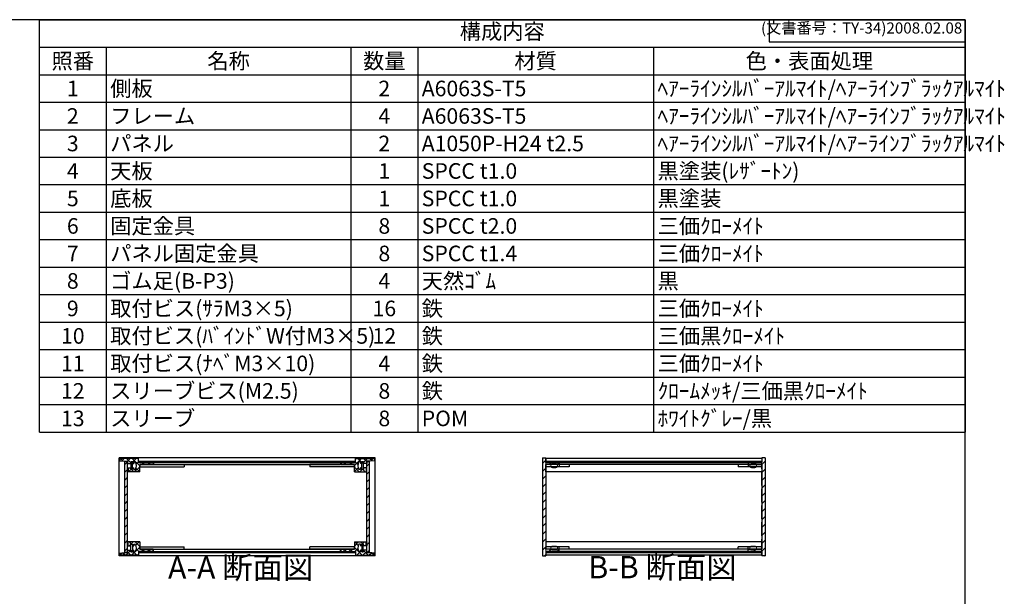
# Model space of a CAD drawing. Units: millimetres. Extents: x 0 to 1647, y 0 to 1120.
# Drawn here: x 762 to 1647, y 602 to 1120 of the extents above; entities that cross this region are included whole.
import ezdxf

# ---------------------------------------------------------------- set-up
doc = ezdxf.new("R2010")
doc.units = ezdxf.units.MM
doc.header["$LTSCALE"] = 4
for name, pattern in [('AM_ISO02W050x2', [3.75, 3, -0.75]), ('AM_ISO08W050', [18, 12, -1.5, 3, -1.5]), ('CENTER', [2, 1.25, -0.25, 0.25, -0.25])]:
    doc.linetypes.add(name, pattern=pattern)
for name, color, linetype, lineweight in [('AM_10', 7, 'AM_ISO08W050', 50), ('AM_8', 1, 'Continuous', 25), ('側板', 7, 'Continuous', 25), ('固定金具', 6, 'Continuous', 25), ('天板', 3, 'Continuous', 25), ('底板', 4, 'Continuous', 25), ('ﾊﾟﾈﾙ', 5, 'Continuous', 25), ('ﾊﾟﾈﾙ0', 5, 'AM_ISO02W050x2', 13), ('ﾊﾟﾈﾙ固定金具', 6, 'Continuous', 25), ('ﾌﾚｰﾑ', 2, 'Continuous', 25)]:
    doc.layers.add(name, color=color, linetype=linetype, lineweight=lineweight)
doc.styles.add('ACISOTS', font='isocp.shx', dxfattribs={"height": 1, "bigfont": 'extfont.shx'})
doc.styles.get("Standard").update_dxf_attribs({"font": 'ISOCP.SHX', "bigfont": 'EXTFONT.SHX'})
pattern_1 = [(135, (158.1657, 306.444), (-3.535534, -3.535534), [])]
pattern_2 = [(135, (158.1657, 262.444), (-3.535534, -3.535534), [])]
pattern_3 = [(45, (158.1657, 262.444), (-3.535534, 3.535534), [])]

# ---------------------------------------------------------------- blocks, each defined once
blk = doc.blocks.new('TK-A3')
for p, q in [((359, 280), (359, 275)), ((359, 275), (403, 275))]:
    blk.add_line(p, q)
blk.add_lwpolyline([(0, 0), (403, 0), (403, 280), (0, 280)], close=True)
at = {"insert": (402.36, 276.11), "char_height": 2.5, "width": 43.0784, "attachment_point": 9}
blk.add_mtext('(文書番号：TY-34)2008.02.08', dxfattribs=at)
blk = doc.blocks.new('*S41')
at = {"color": 1}
for p, q in [((780, 1120), (1612, 1120)), ((780, 1095.3), (1612, 1095.3)), ((840, 1095.3), (840, 1070.6)), ((1060, 1095.3), (1060, 1070.6)), ((1120, 1095.3), (1120, 1070.6)), ((1332, 1095.3), (1332, 1070.6)), ((780, 1070.6), (1612, 1070.6)), ((840, 1070.6), (840, 1045.9)), ((1060, 1070.6), (1060, 1045.9)), ((1120, 1070.6), (1120, 1045.9)), ((1332, 1070.6), (1332, 1045.9)), ((780, 1045.9), (1612, 1045.9)), ((840, 1045.9), (840, 1021.2)), ((1060, 1045.9), (1060, 1021.2)), ((1120, 1045.9), (1120, 1021.2)), ((1332, 1045.9), (1332, 1021.2)), ((780, 1021.2), (1612, 1021.2)), ((840, 1021.2), (840, 996.5)), ((1060, 1021.2), (1060, 996.5)), ((1120, 1021.2), (1120, 996.5)), ((1332, 1021.2), (1332, 996.5)), ((780, 996.5), (1612, 996.5)), ((840, 996.5), (840, 971.8)), ((1060, 996.5), (1060, 971.8)), ((1120, 996.5), (1120, 971.8)), ((1332, 996.5), (1332, 971.8)), ((780, 971.8), (1612, 971.8)), ((840, 971.8), (840, 947.1)), ((1060, 971.8), (1060, 947.1)), ((1120, 971.8), (1120, 947.1)), ((1332, 971.8), (1332, 947.1)), ((780, 947.1), (1612, 947.1)), ((840, 947.1), (840, 922.4)), ((1060, 947.1), (1060, 922.4)), ((1120, 947.1), (1120, 922.4)), ((1332, 947.1), (1332, 922.4)), ((780, 922.4), (1612, 922.4)), ((840, 922.4), (840, 897.7)), ((1060, 922.4), (1060, 897.7)), ((1120, 922.4), (1120, 897.7)), ((1332, 922.4), (1332, 897.7)), ((780, 897.7), (1612, 897.7)), ((840, 897.7), (840, 873)), ((1060, 897.7), (1060, 873)), ((1120, 897.7), (1120, 873)), ((1332, 897.7), (1332, 873)), ((780, 873), (1612, 873)), ((840, 873), (840, 848.3)), ((1060, 873), (1060, 848.3)), ((1120, 873), (1120, 848.3)), ((1332, 873), (1332, 848.3)), ((780, 848.3), (1612, 848.3)), ((840, 848.3), (840, 823.6)), ((1060, 848.3), (1060, 823.6)), ((1120, 848.3), (1120, 823.6)), ((1332, 848.3), (1332, 823.6)), ((780, 823.6), (1612, 823.6)), ((840, 823.6), (840, 798.9)), ((1060, 823.6), (1060, 798.9)), ((1120, 823.6), (1120, 798.9)), ((1332, 823.6), (1332, 798.9)), ((780, 798.9), (1612, 798.9)), ((840, 798.9), (840, 774.2)), ((1060, 798.9), (1060, 774.2)), ((1120, 798.9), (1120, 774.2)), ((1332, 798.9), (1332, 774.2)), ((780, 774.2), (1612, 774.2)), ((840, 774.2), (840, 749.5)), ((1060, 774.2), (1060, 749.5)), ((1120, 774.2), (1120, 749.5)), ((1332, 774.2), (1332, 749.5))]:
    blk.add_line(p, q, dxfattribs=at)
at = {"color": 7}
for p, q in [((780, 749.5), (780, 1120)), ((780, 1120), (1612, 1120)), ((1612, 1120), (1612, 749.5)), ((780, 749.5), (1612, 749.5))]:
    blk.add_line(p, q, dxfattribs=at)
at = {"color": 2, "insert": (1196, 1107.65), "char_height": 14, "attachment_point": 5, "style": 'ACISOTS'}
blk.add_mtext('構成内容', dxfattribs=at)
at = {"color": 2, "char_height": 14, "style": 'ACISOTS'}
for s, insert, width, attachment_point in [('照番', (810, 1089.9), 52.8, 2), ('名称', (950, 1089.9), 212.8, 2), ('数量', (1090, 1089.9), 52.8, 2), ('材質', (1226, 1089.9), 204.8, 2), ('色・表面処理', (1472, 1089.9), 272.8, 2), ('1', (810, 1065.2), 52.8, 2), ('側板', (843.6, 1065.2), 212.8, 1), ('2', (1090, 1065.2), 52.8, 2), ('A6063S-T5', (1123.6, 1065.2), 204.8, 1), ('ﾍｱｰﾗｲﾝｼﾙﾊﾞｰｱﾙﾏｲﾄ/ﾍｱｰﾗｲﾝﾌﾞﾗｯｸｱﾙﾏｲﾄ', (1335.6, 1065.2), 272.8, 1), ('2', (810, 1040.5), 52.8, 2), ('フレーム', (843.6, 1040.5), 212.8, 1), ('4', (1090, 1040.5), 52.8, 2), ('A6063S-T5', (1123.6, 1040.5), 204.8, 1), ('ﾍｱｰﾗｲﾝｼﾙﾊﾞｰｱﾙﾏｲﾄ/ﾍｱｰﾗｲﾝﾌﾞﾗｯｸｱﾙﾏｲﾄ', (1335.6, 1040.5), 272.8, 1), ('ﾍｱｰﾗｲﾝｼﾙﾊﾞｰｱﾙﾏｲﾄ/ﾍｱｰﾗｲﾝﾌﾞﾗｯｸｱﾙﾏｲﾄ', (1335.6, 1015.8), 272.8, 1), ('3', (810, 1015.8), 52.8, 2), ('パネル', (843.6, 1015.8), 212.8, 1), ('2', (1090, 1015.8), 52.8, 2), ('A1050P-H24 t2.5', (1123.6, 1015.8), 204.8, 1), ('天板', (843.6, 991.1), 212.8, 1), ('SPCC t1.0', (1123.6, 991.1), 204.8, 1), ('黒塗装(ﾚｻﾞｰﾄﾝ)', (1335.6, 991.1), 272.8, 1), ('4', (810, 991.1), 52.8, 2), ('1', (1090, 991.1), 52.8, 2), ('5', (810, 966.4), 52.8, 2), ('底板', (843.6, 966.4), 212.8, 1), ('1', (1090, 966.4), 52.8, 2), ('SPCC t1.0', (1123.6, 966.4), 204.8, 1), ('黒塗装', (1335.6, 966.4), 272.8, 1), ('6', (810, 941.7), 52.8, 2), ('固定金具', (843.6, 941.7), 212.8, 1), ('8', (1090, 941.7), 52.8, 2), ('SPCC t2.0', (1123.6, 941.7), 204.8, 1), ('三価ｸﾛｰﾒｲﾄ', (1335.6, 941.7), 272.8, 1), ('7', (810, 917), 52.8, 2), ('パネル固定金具', (843.6, 917), 212.8, 1), ('8', (1090, 917), 52.8, 2), ('SPCC t1.4', (1123.6, 917), 204.8, 1), ('三価ｸﾛｰﾒｲﾄ', (1335.6, 917), 272.8, 1), ('ゴム足(B-P3)', (843.6, 892.3), 212.8, 1), ('天然ｺﾞﾑ', (1123.6, 892.3), 204.8, 1), ('8', (810, 892.3), 52.8, 2), ('4', (1090, 892.3), 52.8, 2), ('黒', (1335.6, 892.3), 272.8, 1), ('9', (810, 867.6), 52.8, 2), ('取付ビス(ｻﾗM3×5)', (843.6, 867.6), 212.8, 1), ('16', (1090, 867.6), 52.8, 2), ('鉄', (1123.6, 867.6), 204.8, 1), ('三価ｸﾛｰﾒｲﾄ', (1335.6, 867.6), 272.8, 1), ('10', (810, 842.9), 52.8, 2), ('取付ビス(ﾊﾞｲﾝﾄﾞW付M3×5)', (843.6, 842.9), 212.8, 1), ('12', (1090, 842.9), 52.8, 2), ('鉄', (1123.6, 842.9), 204.8, 1), ('三価黒ｸﾛｰﾒｲﾄ', (1335.6, 842.9), 272.8, 1), ('11', (810, 818.2), 52.8, 2), ('取付ビス(ﾅﾍﾞM3×10)', (843.6, 818.2), 212.8, 1), ('4', (1090, 818.2), 52.8, 2), ('鉄', (1123.6, 818.2), 204.8, 1), ('三価ｸﾛｰﾒｲﾄ', (1335.6, 818.2), 272.8, 1), ('12', (810, 793.5), 52.8, 2), ('スリーブビス(M2.5)', (843.6, 793.5), 212.8, 1), ('8', (1090, 793.5), 52.8, 2), ('鉄', (1123.6, 793.5), 204.8, 1), ('ｸﾛｰﾑﾒｯｷ/三価黒ｸﾛｰﾒｲﾄ', (1335.6, 793.5), 272.8, 1), ('スリーブ', (843.6, 768.8), 212.8, 1), ('ﾎﾜｲﾄｸﾞﾚｰ/黒', (1335.6, 768.8), 272.8, 1), ('13', (810, 768.8), 52.8, 2), ('8', (1090, 768.8), 52.8, 2), ('POM', (1123.6, 768.8), 204.8, 1)]:
    blk.add_mtext(s, dxfattribs=dict(at, insert=insert, width=width, attachment_point=attachment_point))
blk = doc.blocks.new('*S48')
at = {"layer": 'AM_10', "color": 7, "linetype": 'CENTER'}
for p, q in [((586.34, 1003.67), (586.34, 963.67)), ((606.34, 1003.67), (626.34, 1003.67)), ((586.34, 734.67), (586.34, 774.67)), ((606.34, 734.67), (626.34, 734.67))]:
    blk.add_line(p, q, dxfattribs=at)
at = {"layer": 'AM_10', "color": 1, "linetype": 'CENTER'}
blk.add_line((586.34, 963.67), (586.34, 774.67), dxfattribs=at)
at = {"layer": 'AM_10', "color": 7, "linetype": 'Continuous'}
blk.add_trace([(606.34, 1006.3), (606.34, 1001.03), (586.34, 1003.67)], dxfattribs=at)
at = {"layer": 'AM_10', "color": 7, "linetype": 'Continuous', "extrusion": (0, 6.12323e-18, -1)}
blk.add_trace([(-606.34, 732.03), (-606.34, 737.3), (-586.34, 734.67)], dxfattribs=at)
at = {"layer": 'AM_10', "color": 7, "char_height": 20, "attachment_point": 5, "style": 'ACISOTS'}
for s, insert in [('A', (603.82, 1019.92)), ('A', (602.43, 717.16)), ('A-A 断面図', (960.87, 625.18))]:
    blk.add_mtext(s, dxfattribs=dict(at, insert=insert))
blk = doc.blocks.new('*S49')
at = {"layer": 'AM_10', "color": 7, "linetype": 'CENTER'}
for p, q in [((586.34, 1003.67), (586.34, 963.67)), ((606.34, 1003.67), (626.34, 1003.67)), ((586.34, 734.67), (586.34, 774.67)), ((606.34, 734.67), (626.34, 734.67))]:
    blk.add_line(p, q, dxfattribs=at)
at = {"layer": 'AM_10', "color": 1, "linetype": 'CENTER'}
blk.add_line((586.34, 963.67), (586.34, 774.67), dxfattribs=at)
at = {"layer": 'AM_10', "color": 7, "linetype": 'Continuous'}
blk.add_trace([(606.34, 1006.3), (606.34, 1001.03), (586.34, 1003.67)], dxfattribs=at)
at = {"layer": 'AM_10', "color": 7, "linetype": 'Continuous', "extrusion": (0, 6.12323e-18, -1)}
blk.add_trace([(-606.34, 732.03), (-606.34, 737.3), (-586.34, 734.67)], dxfattribs=at)
at = {"layer": 'AM_10', "color": 7, "char_height": 20, "attachment_point": 5, "style": 'ACISOTS'}
for s, insert in [('A', (603.82, 1019.92)), ('A', (602.43, 717.16)), ('A-A 断面図', (960.87, 625.18))]:
    blk.add_mtext(s, dxfattribs=dict(at, insert=insert))
blk = doc.blocks.new('*S50')
at = {"layer": 'AM_10', "color": 7, "insert": (1339.97, 625.57), "char_height": 20, "attachment_point": 5, "style": 'ACISOTS'}
blk.add_mtext('B-B 断面図', dxfattribs=at)
blk = doc.blocks.new('*S51')
at = {"layer": 'AM_10', "color": 7, "insert": (1339.97, 625.57), "char_height": 20, "attachment_point": 5, "style": 'ACISOTS'}
blk.add_mtext('B-B 断面図', dxfattribs=at)

msp = doc.modelspace()

# ---------------------------------------------------------------- hatches: boundary and pattern name
at = {"layer": 'AM_8'}
h = msp.add_hatch(dxfattribs=at)
h.set_pattern_fill('_U', color=256, scale=3.75, angle=45, style=0, double=1, pattern_type=0)
h.set_pattern_definition([(45, (1135.6554, -71.4217), (-2.65165, 2.65165), []), (135, (1135.6554, -71.4217), (-2.65165, -2.65165), [])])
edge = h.paths.add_edge_path()
edge.add_line((852.151, 723.779), (856.651, 723.279))
edge.add_line((856.651, 723.279), (859.151, 723.279))
edge.add_line((859.151, 723.279), (859.151, 721.279))
edge.add_line((859.151, 721.279), (862.151, 721.279))
edge.add_line((862.151, 721.279), (862.151, 722.779))
edge.add_line((862.151, 722.779), (863.651, 722.779))
edge.add_line((863.651, 722.779), (863.651, 721.279))
edge.add_line((863.651, 721.279), (864.851, 721.279))
edge.add_line((864.851, 721.279), (864.851, 722.779))
edge.add_line((864.851, 722.779), (866.151, 722.779))
edge.add_arc((860.526, 719.279), 6.625, -31.890792, 31.890792, ccw=False)
edge.add_line((866.151, 715.779), (864.851, 715.779))
edge.add_line((864.851, 715.779), (864.851, 717.279))
edge.add_line((864.851, 717.279), (863.651, 717.279))
edge.add_line((863.651, 717.279), (863.651, 715.779))
edge.add_line((863.651, 715.779), (862.151, 715.779))
edge.add_line((862.151, 715.779), (862.151, 717.279))
edge.add_line((862.151, 717.279), (859.151, 717.279))
edge.add_line((859.151, 717.279), (859.151, 716.779))
edge.add_line((859.151, 716.779), (859.651, 716.779))
edge.add_line((859.651, 716.779), (859.651, 714.279))
edge.add_line((859.651, 714.279), (859.151, 714.279))
edge.add_line((859.151, 714.279), (859.151, 713.779))
edge.add_line((859.151, 713.779), (870.151, 713.779))
edge.add_line((870.151, 713.779), (870.151, 720.279))
edge.add_line((870.151, 720.279), (882.151, 720.279))
edge.add_line((882.151, 720.279), (882.151, 722.279))
edge.add_line((882.151, 722.279), (869.401, 722.279))
edge.add_line((869.401, 722.279), (869.151, 722.279))
edge.add_line((869.151, 722.279), (869.151, 725.779))
edge.add_line((869.151, 725.779), (852.151, 725.779))
edge.add_line((852.151, 725.779), (852.151, 723.779))
h = msp.add_hatch(dxfattribs=at)
h.set_pattern_fill('_U', color=256, scale=3.75, angle=45, style=0, double=1, pattern_type=0)
h.set_pattern_definition([(45, (1205.6554, -71.4217), (-2.65165, 2.65165), []), (135, (1205.6554, -71.4217), (-2.65165, -2.65165), [])])
edge = h.paths.add_edge_path()
edge.add_line((1064.151, 722.279), (1051.151, 722.279))
edge.add_line((1051.151, 722.279), (1051.151, 720.279))
edge.add_line((1051.151, 720.279), (1063.151, 720.279))
edge.add_line((1063.151, 720.279), (1063.151, 713.779))
edge.add_line((1063.151, 713.779), (1074.151, 713.779))
edge.add_line((1074.151, 713.779), (1074.151, 714.279))
edge.add_line((1074.151, 714.279), (1073.651, 714.279))
edge.add_line((1073.651, 714.279), (1073.651, 716.779))
edge.add_line((1073.651, 716.779), (1074.151, 716.779))
edge.add_line((1074.151, 716.779), (1074.151, 717.279))
edge.add_line((1074.151, 717.279), (1071.151, 717.279))
edge.add_line((1071.151, 717.279), (1071.151, 715.779))
edge.add_line((1071.151, 715.779), (1069.651, 715.779))
edge.add_line((1069.651, 715.779), (1069.651, 717.279))
edge.add_line((1069.651, 717.279), (1068.451, 717.279))
edge.add_line((1068.451, 717.279), (1068.451, 715.779))
edge.add_line((1068.451, 715.779), (1067.151, 715.779))
edge.add_arc((1072.776, 719.279), 6.625, 148.109208, 211.890792, ccw=False)
edge.add_line((1067.151, 722.779), (1068.451, 722.779))
edge.add_line((1068.451, 722.779), (1068.451, 721.279))
edge.add_line((1068.451, 721.279), (1069.651, 721.279))
edge.add_line((1069.651, 721.279), (1069.651, 722.779))
edge.add_line((1069.651, 722.779), (1071.151, 722.779))
edge.add_line((1071.151, 722.779), (1071.151, 721.279))
edge.add_line((1071.151, 721.279), (1074.151, 721.279))
edge.add_line((1074.151, 721.279), (1074.151, 723.279))
edge.add_line((1074.151, 723.279), (1076.651, 723.279))
edge.add_line((1076.651, 723.279), (1081.151, 723.779))
edge.add_line((1081.151, 723.779), (1081.151, 725.779))
edge.add_line((1081.151, 725.779), (1064.151, 725.779))
edge.add_line((1064.151, 725.779), (1064.151, 722.279))
h = msp.add_hatch(dxfattribs=at)
h.set_pattern_fill('_U', color=256, scale=5, angle=45, style=0, pattern_type=0)
h.set_pattern_definition(pattern_3)
h.paths.add_polyline_path([(1235.148, 720.279), (1247.148, 720.279), (1247.148, 722.279), (1235.398, 722.279), (1235.148, 722.279), (1235.148, 725.779), (1235.148, 726.279), (1232.148, 726.279), (1232.148, 638.279), (1235.148, 638.279), (1235.148, 638.779), (1235.148, 642.279), (1235.398, 642.279), (1247.148, 642.279), (1247.148, 644.279), (1235.148, 644.279), (1235.148, 646.279), (1235.148, 718.279)])
h = msp.add_hatch(dxfattribs=at)
h.set_pattern_fill('_U', color=256, scale=5, angle=45, style=0, pattern_type=0)
h.set_pattern_definition(pattern_3)
h.paths.add_polyline_path([(1429.148, 726.279), (1429.148, 722.279), (1428.898, 722.279), (1417.148, 722.279), (1417.148, 720.279), (1429.148, 720.279), (1429.148, 644.279), (1417.148, 644.279), (1417.148, 642.279), (1428.898, 642.279), (1429.148, 642.279), (1429.148, 638.779), (1429.148, 638.279), (1432.148, 638.279), (1432.148, 726.279)])
h = msp.add_hatch(dxfattribs=at)
h.set_pattern_fill('_U', color=256, scale=5, angle=45, style=0, pattern_type=0)
h.set_pattern_definition(pattern_3)
h.paths.add_polyline_path([(856.651, 723.129), (856.651, 641.429), (859.151, 641.429), (859.151, 643.279), (859.151, 723.129)])
h = msp.add_hatch(dxfattribs=at)
h.set_pattern_fill('_U', color=256, scale=5, angle=135, style=0, pattern_type=0)
h.set_pattern_definition(pattern_1)
h.paths.add_polyline_path([(869.401, 722.279), (882.151, 722.279), (882.651, 722.279), (1050.651, 722.279), (1051.151, 722.279), (1063.901, 722.279), (1063.901, 723.279), (869.401, 723.279)])
h = msp.add_hatch(dxfattribs=at)
h.set_pattern_fill('_U', color=256, scale=5, angle=45, style=0, pattern_type=0)
h.set_pattern_definition(pattern_3)
h.paths.add_polyline_path([(1074.151, 723.129), (1074.151, 643.279), (1074.151, 641.429), (1076.651, 641.429), (1076.651, 723.129)])
h = msp.add_hatch(dxfattribs=at)
h.set_pattern_fill('_U', color=256, scale=5, angle=135, style=0, pattern_type=0)
h.set_pattern_definition(pattern_1)
h.paths.add_polyline_path([(1235.398, 722.279), (1247.148, 722.279), (1428.898, 722.279), (1428.898, 723.279), (1235.398, 723.279)])
h = msp.add_hatch(dxfattribs=at)
h.set_pattern_fill('_U', color=256, scale=3.75, angle=45, style=0, double=1, pattern_type=0)
h.set_pattern_definition([(45, (1135.6554, 89.5783), (-2.65165, 2.65165), []), (135, (1135.6554, 89.5783), (-2.65165, -2.65165), [])])
edge = h.paths.add_edge_path()
edge.add_line((882.151, 642.279), (882.151, 644.279))
edge.add_line((882.151, 644.279), (870.151, 644.279))
edge.add_line((870.151, 644.279), (870.151, 650.779))
edge.add_line((870.151, 650.779), (859.151, 650.779))
edge.add_line((859.151, 650.779), (859.151, 650.279))
edge.add_line((859.151, 650.279), (859.651, 650.279))
edge.add_line((859.651, 650.279), (859.651, 647.779))
edge.add_line((859.651, 647.779), (859.151, 647.779))
edge.add_line((859.151, 647.779), (859.151, 647.279))
edge.add_line((859.151, 647.279), (862.151, 647.279))
edge.add_line((862.151, 647.279), (862.151, 648.779))
edge.add_line((862.151, 648.779), (863.651, 648.779))
edge.add_line((863.651, 648.779), (863.651, 647.279))
edge.add_line((863.651, 647.279), (864.851, 647.279))
edge.add_line((864.851, 647.279), (864.851, 648.779))
edge.add_line((864.851, 648.779), (866.151, 648.779))
edge.add_arc((860.526, 645.279), 6.625, -31.890792, 31.890792, ccw=False)
edge.add_line((866.151, 641.779), (864.851, 641.779))
edge.add_line((864.851, 641.779), (864.851, 643.279))
edge.add_line((864.851, 643.279), (863.651, 643.279))
edge.add_line((863.651, 643.279), (863.651, 641.779))
edge.add_line((863.651, 641.779), (862.151, 641.779))
edge.add_line((862.151, 641.779), (862.151, 643.279))
edge.add_line((862.151, 643.279), (859.151, 643.279))
edge.add_line((859.151, 643.279), (859.151, 641.429))
edge.add_line((859.151, 641.429), (859.151, 641.279))
edge.add_line((859.151, 641.279), (856.651, 641.279))
edge.add_line((856.651, 641.279), (852.151, 640.779))
edge.add_line((852.151, 640.779), (852.151, 638.779))
edge.add_line((852.151, 638.779), (869.151, 638.779))
edge.add_line((869.151, 638.779), (869.151, 642.279))
edge.add_line((869.151, 642.279), (882.151, 642.279))
h = msp.add_hatch(dxfattribs=at)
h.set_pattern_fill('_U', color=256, scale=3.75, angle=45, style=0, double=1, pattern_type=0)
h.set_pattern_definition([(45, (1205.6554, 89.5783), (-2.65165, 2.65165), []), (135, (1205.6554, 89.5783), (-2.65165, -2.65165), [])])
edge = h.paths.add_edge_path()
edge.add_line((1081.151, 640.779), (1076.651, 641.279))
edge.add_line((1076.651, 641.279), (1074.151, 641.279))
edge.add_line((1074.151, 641.279), (1074.151, 641.429))
edge.add_line((1074.151, 641.429), (1074.151, 643.279))
edge.add_line((1074.151, 643.279), (1071.151, 643.279))
edge.add_line((1071.151, 643.279), (1071.151, 641.779))
edge.add_line((1071.151, 641.779), (1069.651, 641.779))
edge.add_line((1069.651, 641.779), (1069.651, 643.279))
edge.add_line((1069.651, 643.279), (1068.451, 643.279))
edge.add_line((1068.451, 643.279), (1068.451, 641.779))
edge.add_line((1068.451, 641.779), (1067.151, 641.779))
edge.add_arc((1072.776, 645.279), 6.625, 148.109208, 211.890792, ccw=False)
edge.add_line((1067.151, 648.779), (1068.451, 648.779))
edge.add_line((1068.451, 648.779), (1068.451, 647.279))
edge.add_line((1068.451, 647.279), (1069.651, 647.279))
edge.add_line((1069.651, 647.279), (1069.651, 648.779))
edge.add_line((1069.651, 648.779), (1071.151, 648.779))
edge.add_line((1071.151, 648.779), (1071.151, 647.279))
edge.add_line((1071.151, 647.279), (1074.151, 647.279))
edge.add_line((1074.151, 647.279), (1074.151, 647.779))
edge.add_line((1074.151, 647.779), (1073.651, 647.779))
edge.add_line((1073.651, 647.779), (1073.651, 650.279))
edge.add_line((1073.651, 650.279), (1074.151, 650.279))
edge.add_line((1074.151, 650.279), (1074.151, 650.779))
edge.add_line((1074.151, 650.779), (1063.151, 650.779))
edge.add_line((1063.151, 650.779), (1063.151, 644.279))
edge.add_line((1063.151, 644.279), (1051.151, 644.279))
edge.add_line((1051.151, 644.279), (1051.151, 642.279))
edge.add_line((1051.151, 642.279), (1063.901, 642.279))
edge.add_line((1063.901, 642.279), (1064.151, 642.279))
edge.add_line((1064.151, 642.279), (1064.151, 638.779))
edge.add_line((1064.151, 638.779), (1081.151, 638.779))
edge.add_line((1081.151, 638.779), (1081.151, 640.779))
h = msp.add_hatch(dxfattribs=at)
h.set_pattern_fill('_U', color=256, scale=5, angle=135, style=0, pattern_type=0)
h.set_pattern_definition(pattern_2)
h.paths.add_polyline_path([(1063.901, 642.279), (882.651, 642.279), (882.151, 642.279), (869.401, 642.279), (869.401, 641.279), (1063.901, 641.279)])
h = msp.add_hatch(dxfattribs=at)
h.set_pattern_fill('_U', color=256, scale=5, angle=135, style=0, pattern_type=0)
h.set_pattern_definition(pattern_2)
h.paths.add_polyline_path([(1428.898, 642.279), (1417.148, 642.279), (1247.148, 642.279), (1235.398, 642.279), (1235.398, 641.279), (1428.898, 641.279)])

# ---------------------------------------------------------------- linework, layer by layer
at = {"layer": '側板'}
for p, q in [((1081.651, 726.279), (851.651, 726.279)), ((851.651, 638.279), (851.651, 726.279)), ((1081.651, 638.279), (1081.651, 726.279)), ((1232.148, 726.279), (1235.148, 726.279)), ((1232.148, 726.279), (1232.148, 638.279)), ((1235.148, 726.279), (1235.148, 722.279)), ((1432.148, 726.279), (1429.148, 726.279)), ((1429.148, 726.279), (1429.148, 722.279)), ((1432.148, 726.279), (1432.148, 638.279)), ((882.651, 722.279), (1050.651, 722.279)), ((882.651, 722.279), (882.651, 720.279)), ((882.651, 720.279), (1050.651, 720.279)), ((1050.651, 722.279), (1050.651, 720.279)), ((1247.148, 722.279), (1235.148, 722.279)), ((1247.148, 720.279), (1235.148, 720.279)), ((1235.148, 720.279), (1235.148, 644.279)), ((1247.148, 722.279), (1247.148, 720.279)), ((1417.148, 722.279), (1417.148, 720.279)), ((1417.148, 722.279), (1429.148, 722.279)), ((1417.148, 720.279), (1429.148, 720.279)), ((1429.148, 720.279), (1429.148, 644.279)), ((1081.651, 638.279), (851.651, 638.279)), ((882.651, 644.279), (1050.651, 644.279)), ((882.651, 642.279), (882.651, 644.279)), ((882.651, 642.279), (1050.651, 642.279)), ((1050.651, 642.279), (1050.651, 644.279)), ((1232.148, 638.279), (1235.148, 638.279)), ((1247.148, 644.279), (1235.148, 644.279)), ((1247.148, 642.279), (1235.148, 642.279)), ((1235.148, 642.279), (1235.148, 638.279)), ((1247.148, 642.279), (1247.148, 644.279)), ((1417.148, 642.279), (1417.148, 644.279)), ((1417.148, 644.279), (1429.148, 644.279)), ((1417.148, 642.279), (1429.148, 642.279)), ((1429.148, 642.279), (1429.148, 638.279)), ((1432.148, 638.279), (1429.148, 638.279))]:
    msp.add_line(p, q, dxfattribs=at)
at = {"layer": '固定金具'}
for p, q in [((870.151, 720.279), (870.151, 718.279)), ((870.151, 720.279), (910.151, 720.279)), ((870.151, 718.279), (910.151, 718.279)), ((910.151, 720.279), (910.151, 718.279)), ((1023.151, 720.279), (1023.151, 718.279)), ((1063.151, 720.279), (1023.151, 720.279)), ((1063.151, 718.279), (1023.151, 718.279)), ((1063.151, 720.279), (1063.151, 718.279)), ((1235.148, 720.279), (1235.148, 718.279)), ((1256.148, 720.279), (1235.148, 720.279)), ((1256.148, 718.279), (1235.148, 718.279)), ((1247.148, 720.279), (1247.148, 718.279)), ((1256.148, 720.279), (1256.148, 718.279)), ((1429.148, 720.279), (1408.148, 720.279)), ((1408.148, 720.279), (1408.148, 718.279)), ((1429.148, 718.279), (1408.148, 718.279)), ((1417.148, 720.279), (1417.148, 718.279)), ((1429.148, 720.279), (1429.148, 718.279)), ((870.151, 644.279), (870.151, 646.279)), ((870.151, 646.279), (910.151, 646.279)), ((910.151, 644.279), (910.151, 646.279)), ((1023.151, 644.279), (1023.151, 646.279)), ((1063.151, 646.279), (1023.151, 646.279)), ((1063.151, 644.279), (1063.151, 646.279)), ((1256.148, 646.279), (1235.148, 646.279)), ((1235.148, 644.279), (1235.148, 646.279)), ((1247.148, 644.279), (1247.148, 646.279)), ((1256.148, 644.279), (1256.148, 646.279)), ((1429.148, 646.279), (1408.148, 646.279)), ((1408.148, 644.279), (1408.148, 646.279)), ((1417.148, 644.279), (1417.148, 646.279)), ((1429.148, 644.279), (1429.148, 646.279)), ((870.151, 644.279), (910.151, 644.279)), ((1063.151, 644.279), (1023.151, 644.279)), ((1256.148, 644.279), (1235.148, 644.279)), ((1429.148, 644.279), (1408.148, 644.279))]:
    msp.add_line(p, q, dxfattribs=at)
at = {"layer": '天板'}
for p, q in [((869.401, 723.279), (1063.901, 723.279)), ((869.401, 722.279), (869.401, 723.279)), ((869.401, 722.279), (1063.901, 722.279)), ((1063.901, 722.279), (1063.901, 723.279)), ((1235.398, 723.279), (1235.398, 722.279)), ((1235.398, 723.279), (1428.898, 723.279)), ((1235.398, 722.279), (1428.898, 722.279)), ((1428.898, 722.279), (1428.898, 723.279))]:
    msp.add_line(p, q, dxfattribs=at)
at = {"layer": '底板'}
for p, q in [((869.401, 642.279), (1063.901, 642.279)), ((869.401, 642.279), (869.401, 641.279)), ((869.401, 641.279), (1063.901, 641.279)), ((1063.901, 642.279), (1063.901, 641.279)), ((1235.398, 642.279), (1428.898, 642.279)), ((1235.398, 642.279), (1235.398, 641.279)), ((1235.398, 641.279), (1428.898, 641.279)), ((1428.898, 642.279), (1428.898, 641.279))]:
    msp.add_line(p, q, dxfattribs=at)
at = {"layer": 'ﾊﾟﾈﾙ'}
for p, q in [((859.151, 723.129), (856.651, 723.129)), ((856.651, 641.429), (856.651, 723.129)), ((859.151, 641.429), (859.151, 723.129)), ((1074.151, 723.129), (1076.651, 723.129)), ((1074.151, 641.429), (1074.151, 723.129)), ((1076.651, 641.429), (1076.651, 723.129)), ((859.151, 641.429), (856.651, 641.429)), ((1074.151, 641.429), (1076.651, 641.429))]:
    msp.add_line(p, q, dxfattribs=at)
at = {"layer": 'ﾊﾟﾈﾙ0'}
for p, q in [((1235.298, 641.429), (1235.298, 723.129)), ((1235.298, 723.129), (1428.998, 723.129)), ((1428.998, 641.429), (1428.998, 723.129)), ((1235.298, 641.429), (1428.998, 641.429))]:
    msp.add_line(p, q, dxfattribs=at)
for points in [[(1241.398, 720.929, 1), (1241.398, 717.529), (1243.998, 717.529, 1), (1243.998, 720.929)], [(1420.298, 720.929, 1), (1420.298, 717.529), (1422.898, 717.529, 1), (1422.898, 720.929)], [(1241.398, 643.629, -1), (1241.398, 647.029), (1243.998, 647.029, -1), (1243.998, 643.629)], [(1420.298, 643.629, -1), (1420.298, 647.029), (1422.898, 647.029, -1), (1422.898, 643.629)]]:
    msp.add_lwpolyline(points, format="xyb", close=True, dxfattribs=at)
at = {"layer": 'ﾊﾟﾈﾙ固定金具'}
for points in [[(863.601, 722.729), (862.201, 722.729), (862.201, 715.829), (863.601, 715.829)], [(1069.701, 722.729), (1071.101, 722.729), (1071.101, 715.829), (1069.701, 715.829)], [(863.601, 641.829), (862.201, 641.829), (862.201, 648.729), (863.601, 648.729)], [(1069.701, 641.829), (1071.101, 641.829), (1071.101, 648.729), (1069.701, 648.729)]]:
    msp.add_lwpolyline(points, close=True, dxfattribs=at)
at = {"layer": 'ﾌﾚｰﾑ'}
for p, q in [((852.151, 725.779), (852.151, 723.779)), ((869.151, 725.779), (852.151, 725.779)), ((869.151, 722.279), (869.151, 725.779)), ((1064.151, 722.279), (1064.151, 725.779)), ((1064.151, 725.779), (1081.151, 725.779)), ((1081.151, 725.779), (1081.151, 723.779)), ((1429.148, 725.779), (1235.148, 725.779)), ((1235.148, 722.279), (1235.148, 725.779)), ((1429.148, 725.779), (1429.148, 722.279)), ((852.151, 723.779), (856.651, 723.279)), ((856.651, 723.279), (859.151, 723.279)), ((859.151, 723.279), (859.151, 721.279)), ((859.151, 721.279), (862.151, 721.279)), ((859.151, 716.779), (859.151, 717.279)), ((859.151, 717.279), (862.151, 717.279)), ((862.151, 722.779), (863.651, 722.779)), ((862.151, 721.279), (862.151, 722.779)), ((862.151, 717.279), (862.151, 715.779)), ((863.651, 722.779), (863.651, 721.279)), ((863.651, 721.279), (864.851, 721.279)), ((863.651, 715.779), (863.651, 717.279)), ((863.651, 717.279), (864.851, 717.279)), ((864.851, 722.779), (866.151, 722.779)), ((864.851, 722.779), (864.851, 721.279)), ((864.851, 715.779), (864.851, 717.279)), ((882.151, 722.279), (869.151, 722.279)), ((870.151, 713.779), (870.151, 720.279)), ((882.151, 720.279), (870.151, 720.279)), ((882.151, 722.279), (882.151, 720.279)), ((1051.151, 722.279), (1051.151, 720.279)), ((1051.151, 722.279), (1064.151, 722.279)), ((1051.151, 720.279), (1063.151, 720.279)), ((1063.151, 713.779), (1063.151, 720.279)), ((1068.451, 722.779), (1067.151, 722.779)), ((1068.451, 722.779), (1068.451, 721.279)), ((1069.651, 721.279), (1068.451, 721.279)), ((1068.451, 715.779), (1068.451, 717.279)), ((1069.651, 717.279), (1068.451, 717.279)), ((1071.151, 722.779), (1069.651, 722.779)), ((1069.651, 722.779), (1069.651, 721.279)), ((1069.651, 715.779), (1069.651, 717.279)), ((1071.151, 721.279), (1071.151, 722.779)), ((1074.151, 721.279), (1071.151, 721.279)), ((1071.151, 717.279), (1071.151, 715.779)), ((1074.151, 717.279), (1071.151, 717.279)), ((1074.151, 723.279), (1074.151, 721.279)), ((1076.651, 723.279), (1074.151, 723.279)), ((1074.151, 716.779), (1074.151, 717.279)), ((1081.151, 723.779), (1076.651, 723.279)), ((1429.148, 722.279), (1235.148, 722.279)), ((1235.148, 713.779), (1235.148, 720.279)), ((1429.148, 720.279), (1235.148, 720.279)), ((1429.148, 720.279), (1429.148, 713.779)), ((859.651, 716.779), (859.151, 716.779)), ((859.651, 714.279), (859.151, 714.279)), ((859.151, 713.779), (859.151, 714.279)), ((870.151, 713.779), (859.151, 713.779)), ((859.651, 716.779), (859.651, 714.279)), ((862.151, 715.779), (863.651, 715.779)), ((864.851, 715.779), (866.151, 715.779)), ((1063.151, 713.779), (1074.151, 713.779)), ((1068.451, 715.779), (1067.151, 715.779)), ((1071.151, 715.779), (1069.651, 715.779)), ((1073.651, 716.779), (1074.151, 716.779)), ((1073.651, 716.779), (1073.651, 714.279)), ((1073.651, 714.279), (1074.151, 714.279)), ((1074.151, 713.779), (1074.151, 714.279)), ((1429.148, 713.779), (1235.148, 713.779)), ((859.151, 650.779), (859.151, 650.279)), ((870.151, 650.779), (859.151, 650.779)), ((859.651, 650.279), (859.151, 650.279)), ((859.651, 647.779), (859.151, 647.779)), ((859.151, 647.779), (859.151, 647.279)), ((859.151, 647.279), (862.151, 647.279)), ((859.651, 647.779), (859.651, 650.279)), ((862.151, 647.279), (862.151, 648.779)), ((862.151, 648.779), (863.651, 648.779)), ((863.651, 648.779), (863.651, 647.279)), ((863.651, 647.279), (864.851, 647.279)), ((864.851, 648.779), (866.151, 648.779)), ((864.851, 648.779), (864.851, 647.279)), ((870.151, 650.779), (870.151, 644.279)), ((1063.151, 650.779), (1074.151, 650.779)), ((1063.151, 650.779), (1063.151, 644.279)), ((1068.451, 648.779), (1067.151, 648.779)), ((1068.451, 648.779), (1068.451, 647.279)), ((1069.651, 647.279), (1068.451, 647.279)), ((1071.151, 648.779), (1069.651, 648.779)), ((1069.651, 648.779), (1069.651, 647.279)), ((1071.151, 647.279), (1071.151, 648.779)), ((1074.151, 647.279), (1071.151, 647.279)), ((1073.651, 650.279), (1074.151, 650.279)), ((1073.651, 647.779), (1073.651, 650.279)), ((1073.651, 647.779), (1074.151, 647.779)), ((1074.151, 650.779), (1074.151, 650.279)), ((1074.151, 647.779), (1074.151, 647.279)), ((1235.148, 650.779), (1235.148, 644.279)), ((1429.148, 650.779), (1235.148, 650.779)), ((1429.148, 644.279), (1429.148, 650.779)), ((852.151, 640.779), (856.651, 641.279)), ((852.151, 638.779), (852.151, 640.779)), ((869.151, 638.779), (852.151, 638.779)), ((856.651, 641.279), (859.151, 641.279)), ((859.151, 643.279), (862.151, 643.279)), ((859.151, 641.279), (859.151, 643.279)), ((862.151, 643.279), (862.151, 641.779)), ((862.151, 641.779), (863.651, 641.779)), ((863.651, 643.279), (864.851, 643.279)), ((863.651, 641.779), (863.651, 643.279)), ((864.851, 641.779), (864.851, 643.279)), ((864.851, 641.779), (866.151, 641.779)), ((869.151, 642.279), (869.151, 638.779)), ((882.151, 642.279), (869.151, 642.279)), ((882.151, 644.279), (870.151, 644.279)), ((882.151, 642.279), (882.151, 644.279)), ((1051.151, 642.279), (1051.151, 644.279)), ((1051.151, 644.279), (1063.151, 644.279)), ((1051.151, 642.279), (1064.151, 642.279)), ((1064.151, 642.279), (1064.151, 638.779)), ((1064.151, 638.779), (1081.151, 638.779)), ((1068.451, 641.779), (1067.151, 641.779)), ((1069.651, 643.279), (1068.451, 643.279)), ((1068.451, 641.779), (1068.451, 643.279)), ((1069.651, 641.779), (1069.651, 643.279)), ((1071.151, 641.779), (1069.651, 641.779)), ((1071.151, 643.279), (1071.151, 641.779)), ((1074.151, 643.279), (1071.151, 643.279)), ((1074.151, 641.279), (1074.151, 643.279)), ((1076.651, 641.279), (1074.151, 641.279)), ((1081.151, 640.779), (1076.651, 641.279)), ((1081.151, 638.779), (1081.151, 640.779)), ((1429.148, 644.279), (1235.148, 644.279)), ((1429.148, 642.279), (1235.148, 642.279)), ((1235.148, 642.279), (1235.148, 638.779)), ((1429.148, 638.779), (1235.148, 638.779)), ((1429.148, 638.779), (1429.148, 642.279))]:
    msp.add_line(p, q, dxfattribs=at)
for centre, start, end in [((860.526, 719.279), 328.109208, 31.890792), ((1072.776, 719.279), 148.109208, 211.890792), ((860.526, 645.279), 328.109208, 31.890792), ((1072.776, 645.279), 148.109208, 211.890792)]:
    msp.add_arc(centre, 6.625, start, end, dxfattribs=at)

# ---------------------------------------------------------------- block references
at = {"lineweight": 0, "xscale": 4, "yscale": 4, "zscale": 4}
msp.add_blockref('TK-A3', (0, 0), dxfattribs=at)
msp.add_blockref('*S41', (0, 0))
at = {"layer": 'AM_10'}
for name in ['*S48', '*S49', '*S50', '*S51']:
    msp.add_blockref(name, (0, 0), dxfattribs=at)

doc.saveas('drawing.dxf')
